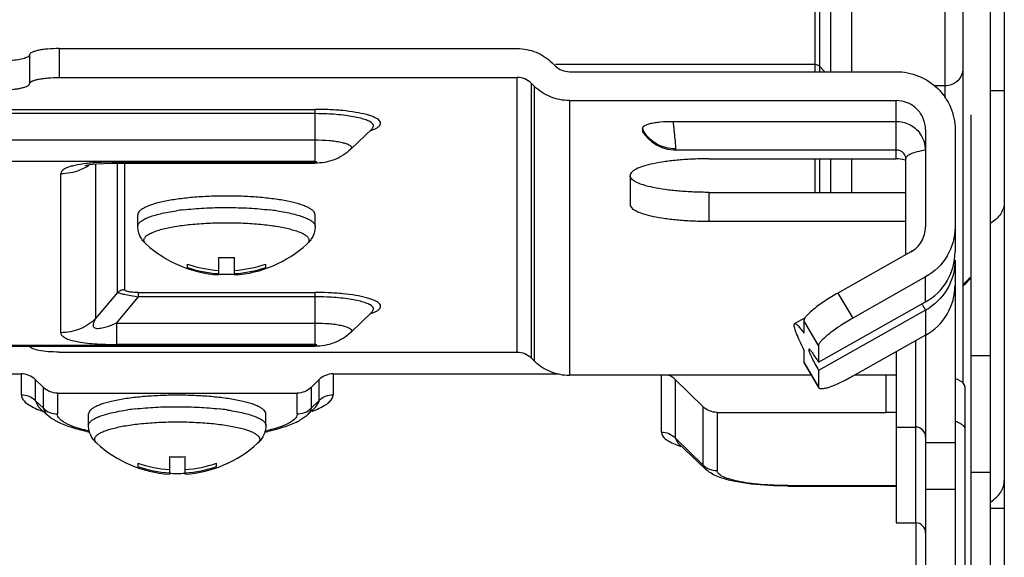
# Model space of a CAD drawing. Units: millimetres. Extents: x 2305 to 5924, y -1351 to 1143.
# Drawn here: x 4415 to 4465, y -497 to -470 of the extents above; entities that cross this region are included whole.
import ezdxf

# ---------------------------------------------------------------- set-up
doc = ezdxf.new("R2010")
doc.units = ezdxf.units.MM
doc.header["$LTSCALE"] = 46.255
doc.layers.get('0').update_dxf_attribs({"linetype": 'CONTINUOUS'})

msp = doc.modelspace()

# ---------------------------------------------------------------- linework, layer by layer
at = {"color": 7, "linetype": 'Continuous'}
for p, q in [((4455.203, -472.204), (4455.203, -432.031)), ((4455.415, -432.031), (4455.415, -472.204)), ((4455.988, -472.204), (4455.988, -432.031)), ((4457.049, -432.031), (4457.049, -472.204)), ((4461.803, -473.545), (4461.803, -432.031)), ((4462.703, -432.031), (4462.703, -488.041)), ((4464.103, -499.11), (4464.103, -436.631)), ((4464.803, -455.495), (4464.803, -503.042)), ((4415.303, -471.348), (4415.303, -472.814)), ((4416.803, -471.031), (4440.067, -471.031)), ((4416.803, -471.031), (4416.803, -472.497)), ((4441.835, -471.747), (4442.01, -471.917)), ((4455.203, -471.844), (4442.01, -471.844)), ((4455.695, -472.204), (4455.415, -471.93)), ((4416.803, -472.497), (4440.067, -472.497)), ((4440.067, -486.444), (4440.067, -472.497)), ((4442.717, -472.204), (4459.303, -472.204)), ((4440.775, -472.783), (4440.949, -472.954)), ((4440.775, -472.783), (4440.775, -486.731)), ((4440.949, -486.902), (4440.949, -472.954)), ((4461.803, -472.919), (4461.233, -472.919)), ((4464.803, -473.173), (4464.103, -473.173)), ((4442.717, -473.67), (4459.303, -473.67)), ((4442.717, -473.67), (4442.717, -487.617)), ((4459.303, -476.628), (4459.303, -473.67)), ((4412.303, -474.118), (4429.803, -474.118)), ((4429.803, -474.336), (4412.303, -474.336)), ((4429.803, -476.758), (4429.803, -474.118)), ((4463.103, -474.398), (4463.103, -499.11)), ((4432.707, -475.101), (4432.778, -474.965)), ((4447.973, -474.726), (4459.303, -474.726)), ((4431.613, -476.145), (4432.707, -475.101)), ((4446.437, -475.098), (4446.437, -475.2)), ((4460.803, -475.136), (4460.803, -480.089)), ((4462.303, -475.136), (4462.303, -481.357)), ((4412.303, -475.669), (4429.803, -475.669)), ((4431.657, -476.061), (4431.613, -476.145)), ((4448.111, -476.127), (4448.103, -476.183)), ((4459.303, -476.183), (4448.103, -476.183)), ((4429.803, -476.758), (4412.228, -476.758)), ((4418.657, -476.891), (4418.657, -484.743)), ((4419.489, -476.853), (4419.717, -476.851)), ((4419.717, -476.795), (4429.803, -476.795)), ((4419.717, -476.795), (4419.717, -476.851)), ((4419.717, -476.851), (4429.803, -476.851)), ((4419.778, -483.41), (4419.778, -476.851)), ((4420.131, -476.851), (4420.131, -483.267)), ((4429.803, -476.851), (4429.803, -476.795)), ((4449.803, -476.628), (4459.303, -476.628)), ((4455.203, -478.332), (4455.203, -476.628)), ((4455.415, -476.628), (4455.415, -478.332)), ((4455.988, -478.332), (4455.988, -476.628)), ((4457.049, -476.628), (4457.049, -478.332)), ((4459.803, -481.5), (4459.803, -476.615)), ((4416.889, -485.459), (4416.889, -477.392)), ((4445.803, -477.474), (4445.803, -478.953)), ((4449.803, -478.332), (4459.803, -478.332)), ((4449.803, -478.332), (4449.803, -479.798)), ((4420.803, -480.052), (4420.803, -479.471)), ((4425.303, -479.102), (4425.343, -479.102)), ((4429.803, -480.052), (4429.803, -479.471)), ((4425.303, -479.873), (4425.34, -479.873)), ((4449.803, -479.798), (4459.803, -479.798)), ((4460.053, -481.359), (4456.357, -483.445)), ((4423.303, -481.973), (4423.303, -482.142)), ((4424.903, -481.635), (4424.903, -482.527)), ((4425.703, -482.527), (4425.703, -481.635)), ((4427.303, -482.142), (4427.303, -481.973)), ((4462.303, -481.78), (4462.303, -500.435)), ((4460.803, -482.629), (4457.107, -484.715)), ((4460.803, -483.897), (4460.803, -482.629)), ((4419.778, -483.41), (4418.657, -484.743)), ((4420.838, -483.634), (4420.839, -483.416)), ((4420.839, -483.416), (4429.803, -483.416)), ((4429.803, -486.057), (4429.803, -483.416)), ((4456.357, -483.445), (4457.107, -484.715)), ((4419.717, -484.967), (4420.838, -483.634)), ((4429.803, -483.634), (4420.838, -483.634)), ((4455.375, -486.96), (4460.803, -483.897)), ((4431.613, -485.444), (4432.707, -484.399)), ((4432.707, -484.399), (4432.778, -484.263)), ((4460.803, -484.319), (4455.375, -487.383)), ((4460.803, -484.319), (4460.803, -500.435)), ((4419.717, -484.967), (4429.803, -484.967)), ((4419.717, -484.967), (4419.717, -486.057)), ((4454.125, -485.055), (4454.146, -484.994)), ((4454.146, -484.994), (4454.703, -484.68)), ((4455.375, -486.115), (4454.625, -484.845)), ((4454.625, -484.845), (4454.625, -485.479)), ((4431.657, -485.359), (4431.613, -485.444)), ((4460.803, -485.587), (4457.107, -487.673)), ((4460.303, -495.114), (4460.303, -485.87)), ((4359.303, -486.093), (4429.803, -486.093)), ((4359.303, -486.149), (4429.803, -486.149)), ((4416.803, -486.444), (4440.067, -486.444)), ((4429.803, -486.057), (4419.717, -486.057)), ((4429.803, -486.149), (4429.803, -486.093)), ((4454.625, -486.324), (4454.625, -486.958)), ((4454.883, -486.301), (4454.875, -486.325)), ((4455.375, -486.115), (4455.375, -486.96)), ((4459.303, -486.434), (4459.303, -495.114)), ((4440.949, -486.902), (4440.775, -486.731)), ((4454.625, -486.958), (4455.375, -488.228)), ((4454.625, -486.958), (4454.635, -486.998)), ((4454.635, -486.998), (4455.365, -488.234)), ((4463.103, -486.625), (4464.103, -486.625)), ((4455.375, -487.383), (4455.375, -488.228)), ((4412.303, -487.551), (4414.889, -487.551)), ((4414.889, -488.608), (4414.889, -487.551)), ((4416.01, -488.242), (4415.596, -487.838)), ((4415.596, -487.838), (4415.596, -488.894)), ((4430.01, -487.838), (4429.596, -488.242)), ((4430.01, -488.894), (4430.01, -487.838)), ((4430.717, -487.551), (4442.204, -487.551)), ((4430.717, -487.551), (4430.717, -488.608)), ((4455.001, -487.617), (4442.717, -487.617)), ((4447.389, -490.51), (4447.389, -487.617)), ((4449.51, -489.22), (4448.096, -487.838)), ((4448.096, -487.838), (4448.096, -490.796)), ((4459.303, -487.617), (4457.206, -487.617)), ((4458.803, -489.506), (4458.803, -487.617)), ((4416.01, -489.299), (4416.01, -488.242)), ((4429.596, -488.242), (4429.596, -489.299)), ((4455.385, -488.268), (4455.375, -488.228)), ((4462.803, -488.201), (4462.803, -514.02)), ((4415.596, -488.894), (4416.01, -489.299)), ((4415.596, -488.894), (4415.766, -489.223)), ((4416.717, -488.529), (4428.889, -488.529)), ((4416.717, -488.529), (4416.717, -489.585)), ((4428.889, -489.585), (4428.889, -488.529)), ((4429.596, -489.299), (4430.01, -488.894)), ((4429.84, -489.223), (4429.994, -488.994)), ((4416.171, -489.609), (4415.766, -489.223)), ((4416.171, -489.609), (4416.01, -489.299)), ((4422.803, -489.216), (4422.843, -489.216)), ((4429.435, -489.609), (4429.84, -489.223)), ((4429.581, -489.394), (4429.435, -489.609)), ((4449.51, -492.178), (4449.51, -489.22)), ((4418.303, -490.167), (4418.303, -489.585)), ((4422.803, -489.988), (4422.84, -489.988)), ((4427.303, -490.167), (4427.303, -489.585)), ((4450.217, -489.506), (4458.803, -489.506)), ((4450.217, -489.506), (4450.217, -492.465)), ((4459.303, -490.253), (4460.303, -490.253)), ((4448.096, -490.796), (4449.51, -492.178)), ((4448.096, -490.796), (4448.231, -491.057)), ((4449.612, -492.374), (4448.231, -491.057)), ((4460.803, -491.039), (4462.303, -491.039)), ((4422.403, -491.749), (4422.403, -492.641)), ((4423.203, -492.641), (4423.203, -491.749)), ((4420.803, -492.088), (4420.803, -492.257)), ((4424.803, -492.257), (4424.803, -492.088)), ((4449.612, -492.374), (4449.51, -492.178)), ((4464.103, -492.555), (4463.103, -492.555)), ((4453.803, -493.222), (4459.303, -493.222)), ((4453.803, -493.222), (4453.803, -493.245)), ((4453.803, -493.245), (4459.303, -493.245)), ((4462.303, -493.416), (4460.803, -493.416)), ((4464.803, -494.386), (4464.103, -494.386)), ((4459.303, -495.114), (4460.303, -495.114)), ((4460.328, -508.596), (4460.328, -495.119))]:
    msp.add_line(p, q, dxfattribs=at)
for points in [[(4446.465, -475.294), (4446.555, -475.411), (4446.712, -475.589), (4446.907, -475.764), (4447.139, -475.923), (4447.405, -476.051), (4447.699, -476.14), (4448.014, -476.181), (4448.104, -476.183)], [(4418.112, -476.969), (4418.108, -476.97), (4418.176, -476.955), (4418.367, -476.923), (4418.669, -476.89), (4419.053, -476.865), (4419.489, -476.853)]]:
    msp.add_lwpolyline(points, dxfattribs=at)
for centre, radius, start, end in [((4429.807, -489.521), 15.403, 87.547, 90.0155), ((4429.807, -488.103), 13.767, 87.547, 90.0155), ((4431.854, -472.905), 2.416, 288.7223, 291.0849), ((4459.359, -476.194), 1.444, 0.0597, 36.7167), ((4416.88, -474.84), 2.556, 300.3131, 304.524), ((4419.271, -486.342), 9.534, 94.6673, 96.6128), ((4459.302, -478.17), 1.542, 72.3933, 89.9471), ((4416.883, -474.846), 2.549, 299.5736, 300.3126), ((4424.653, -492.367), 13.235, 96.739, 98.1855), ((4425.915, -492.653), 13.523, 81.7107, 83.2624), ((4425.303, -476.477), 6.062, 227.6634, 266.2169), ((4425.303, -476.477), 6.063, 273.7831, 312.3361), ((4460.629, -482.663), 1.444, 111.5332, 112.8961), ((4425.301, -476.134), 6.171, 251.1089, 266.3015), ((4425.303, -475.792), 5.856, 266.0831, 269.9995), ((4425.303, -475.792), 5.856, 270.0005, 273.9169), ((4425.305, -476.134), 6.171, 273.6984, 288.8911), ((4425.301, -476.303), 6.171, 251.1089, 266.3016), ((4425.303, -476.637), 5.856, 266.0831, 269.9995), ((4425.303, -476.637), 5.856, 270.0005, 273.9169), ((4425.305, -476.303), 6.171, 273.6984, 288.8911), ((4460.849, -480.686), 2.969, 309.2422, 314.2559), ((4460.803, -480.761), 3, 309.9328, 320.2127), ((4460.861, -480.699), 2.951, 314.2654, 318.4437), ((4429.807, -498.82), 15.404, 87.547, 90.0154), ((4429.807, -497.401), 13.767, 87.547, 90.0155), ((4468.598, -479.704), 9.059, 208.2949, 208.6537), ((4431.854, -482.203), 2.416, 288.7223, 291.0849), ((4468.853, -479.565), 9.349, 208.6478, 210.5646), ((4459.327, -481.705), 3.003, 299.4412, 304.29), ((4417.32, -485.578), 4.101, 246.3436, 246.9577), ((4422.05, -501.749), 12.495, 98.041, 98.1694), ((4422.191, -502.765), 13.522, 96.4787, 98.0301), ((4423.369, -503.13), 13.889, 81.9828, 83.503), ((4423.571, -501.643), 12.388, 81.6772, 81.9515), ((4428.274, -485.55), 4.131, 293.0207, 293.5184), ((4427.474, -487.234), 3.094, 296.7777, 300.3348), ((4458.803, -508.278), 18.772, 88.4612, 90.0007), ((4420.723, -479.018), 11.733, 257.6108, 258.2759), ((4420.42, -481.329), 9.364, 256.5666, 257.089), ((4424.883, -479.018), 11.732, 281.7216, 282.3888), ((4425.211, -481.438), 9.253, 282.9135, 283.675), ((4460.303, -490.753), 0.5, 0, 90), ((4422.803, -486.592), 6.062, 227.6634, 266.2169), ((4422.803, -486.592), 6.063, 273.7831, 312.3361), ((4422.803, -485.907), 5.856, 266.0831, 269.9995), ((4422.803, -485.907), 5.856, 270.0005, 273.9169), ((4422.801, -486.249), 6.171, 251.1089, 266.3015), ((4422.801, -486.418), 6.171, 251.1089, 266.3016), ((4422.805, -486.249), 6.171, 273.6984, 288.8911), ((4422.805, -486.418), 6.171, 273.6984, 288.8911), ((4422.803, -486.752), 5.856, 266.0831, 269.9995), ((4422.803, -486.752), 5.856, 270.0005, 273.9169), ((4460.303, -495.614), 0.5, 0, 90)]:
    msp.add_arc(centre, radius, start, end, dxfattribs=at)
for points, knots in [([(4415.303, -471.348), (4415.303, -471.386), (4415.241, -471.445), (4415.146, -471.491), (4414.977, -471.551), (4414.705, -471.606), (4414.175, -471.667), (4413.605, -471.673), (4413.054, -471.628), (4412.799, -471.586), (4412.685, -471.559)], [0, 0, 0, 0, 0.042901, 0.077791, 0.122554, 0.239511, 0.385598, 0.714635, 0.869497, 1, 1, 1, 1]), ([(4416.803, -471.031), (4416.611, -471.031), (4416.333, -471.042), (4415.979, -471.08), (4415.754, -471.119), (4415.569, -471.164), (4415.429, -471.217), (4415.336, -471.271), (4415.303, -471.325), (4415.303, -471.348)], [0, 0, 0, 0, 0.363648, 0.528777, 0.674731, 0.796662, 0.890986, 0.95684, 1, 1, 1, 1]), ([(4440.067, -471.031), (4440.392, -471.031), (4441.046, -471.156), (4441.604, -471.521), (4441.835, -471.747)], [0, 0, 0, 0, 0.501522, 1, 1, 1, 1]), ([(4442.01, -471.917), (4442.102, -472.008), (4442.326, -472.154), (4442.587, -472.204), (4442.717, -472.204)], [0, 0, 0, 0, 0.498478, 1, 1, 1, 1]), ([(4415.303, -472.814), (4415.303, -472.791), (4415.336, -472.737), (4415.429, -472.683), (4415.569, -472.63), (4415.754, -472.585), (4415.979, -472.547), (4416.333, -472.508), (4416.611, -472.497), (4416.803, -472.497)], [0, 0, 0, 0, 0.04316, 0.109014, 0.203338, 0.325269, 0.471223, 0.636352, 1, 1, 1, 1]), ([(4440.775, -472.783), (4440.682, -472.693), (4440.459, -472.547), (4440.197, -472.497), (4440.067, -472.497)], [0, 0, 0, 0, 0.498478, 1, 1, 1, 1]), ([(4459.303, -472.204), (4459.693, -472.204), (4460.478, -472.355), (4461.475, -473.005), (4462.146, -473.98), (4462.303, -474.754), (4462.303, -475.136)], [0, 0, 0, 0, 0.252653, 0.50373, 0.752623, 1, 1, 1, 1]), ([(4462.703, -472.039), (4462.703, -472.265), (4462.506, -472.736), (4462.032, -472.919), (4461.803, -472.919)], [0, 0, 0, 0, 0.495961, 1, 1, 1, 1]), ([(4412.378, -472.913), (4412.41, -472.934), (4412.492, -472.971), (4412.706, -473.037), (4413.052, -473.095), (4413.524, -473.132), (4414.031, -473.133), (4414.445, -473.105), (4414.747, -473.062), (4414.933, -473.025), (4415.089, -472.98), (4415.214, -472.929), (4415.303, -472.862), (4415.303, -472.814)], [0, 0, 0, 0, 0.038387, 0.08877, 0.221303, 0.383937, 0.557845, 0.722552, 0.795368, 0.858991, 0.911759, 0.952632, 1, 1, 1, 1]), ([(4442.717, -473.67), (4442.392, -473.67), (4441.738, -473.544), (4441.18, -473.18), (4440.949, -472.954)], [0, 0, 0, 0, 0.501522, 1, 1, 1, 1]), ([(4460.803, -475.136), (4460.803, -474.945), (4460.724, -474.558), (4460.389, -474.071), (4459.891, -473.746), (4459.498, -473.67), (4459.303, -473.67)], [0, 0, 0, 0, 0.247393, 0.496271, 0.747331, 1, 1, 1, 1]), ([(4432.778, -474.965), (4432.778, -474.874), (4432.613, -474.744), (4432.377, -474.645), (4432.087, -474.557), (4431.736, -474.483), (4431.166, -474.397), (4430.712, -474.362), (4430.396, -474.349)], [0, 0, 0, 0, 0.107721, 0.199625, 0.318271, 0.461453, 0.625788, 1, 1, 1, 1]), ([(4432.723, -475.159), (4432.78, -475.137), (4432.882, -475.093), (4433.03, -475.005), (4433.142, -474.887), (4433.125, -474.754), (4433.061, -474.67), (4432.957, -474.592), (4432.812, -474.517), (4432.627, -474.446), (4432.31, -474.352), (4431.832, -474.256), (4431.181, -474.174), (4430.713, -474.143), (4430.466, -474.132)], [0, 0, 0, 0, 0.053605, 0.096758, 0.155422, 0.179784, 0.20874, 0.246278, 0.294006, 0.352248, 0.420797, 0.585988, 0.782366, 1, 1, 1, 1]), ([(4446.437, -475.098), (4446.437, -475.075), (4446.445, -475.019), (4446.519, -474.946), (4446.645, -474.886), (4446.788, -474.843), (4446.929, -474.812), (4447.103, -474.781), (4447.451, -474.739), (4447.759, -474.726), (4447.973, -474.726)], [0, 0, 0, 0, 0.042649, 0.097194, 0.179566, 0.295268, 0.365137, 0.442146, 0.613989, 1, 1, 1, 1]), ([(4447.973, -474.726), (4448.012, -475.027), (4448.056, -475.432), (4448.1, -475.899), (4448.111, -476.064), (4448.111, -476.127)], [0, 0, 0, 0, 0.646875, 0.866749, 1, 1, 1, 1]), ([(4459.303, -474.726), (4459.536, -474.726), (4460.007, -474.835), (4460.379, -475.145), (4460.517, -475.331)], [0, 0, 0, 0, 0.502121, 1, 1, 1, 1]), ([(4446.437, -475.098), (4446.445, -475.118), (4446.456, -475.151), (4446.466, -475.185), (4446.466, -475.198)], [0, 0, 0, 0, 0.620183, 1, 1, 1, 1]), ([(4446.465, -475.294), (4446.459, -475.286), (4446.442, -475.258), (4446.437, -475.224), (4446.437, -475.2)], [0, 0, 0, 0, 0.275063, 1, 1, 1, 1]), ([(4446.466, -475.198), (4446.466, -475.202), (4446.465, -475.212), (4446.456, -475.212), (4446.453, -475.21)], [0, 0, 0, 0, 0.559486, 1, 1, 1, 1]), ([(4448.111, -476.126), (4447.779, -476.126), (4447.116, -475.954), (4446.628, -475.473), (4446.466, -475.198)], [0, 0, 0, 0, 0.509815, 1, 1, 1, 1]), ([(4429.803, -475.669), (4430.04, -475.669), (4430.384, -475.682), (4430.821, -475.73), (4431.099, -475.777), (4431.328, -475.833), (4431.5, -475.899), (4431.616, -475.965), (4431.657, -476.033), (4431.657, -476.061)], [0, 0, 0, 0, 0.363616, 0.5287, 0.674652, 0.796597, 0.890953, 0.956829, 1, 1, 1, 1]), ([(4431.613, -476.145), (4431.374, -476.373), (4430.8, -476.737), (4430.133, -476.851), (4429.803, -476.851)], [0, 0, 0, 0, 0.500117, 1, 1, 1, 1]), ([(4459.803, -476.615), (4459.803, -476.521), (4459.702, -476.28), (4459.447, -476.183), (4459.303, -476.183)], [0, 0, 0, 0, 0.395397, 1, 1, 1, 1]), ([(4460.803, -476.193), (4460.662, -476.215), (4460.413, -476.263), (4460.128, -476.347), (4459.958, -476.429), (4459.858, -476.495), (4459.803, -476.569), (4459.803, -476.615)], [0, 0, 0, 0, 0.379224, 0.674267, 0.787176, 0.877132, 1, 1, 1, 1]), ([(4418.173, -476.871), (4417.98, -476.894), (4417.711, -476.933), (4417.379, -477.02), (4417.122, -477.108), (4416.889, -477.251), (4416.889, -477.392)], [0, 0, 0, 0, 0.405993, 0.570514, 0.706026, 1, 1, 1, 1]), ([(4419.717, -476.795), (4419.613, -476.795), (4419.206, -476.798), (4418.798, -476.814), (4418.496, -476.839)], [0, 0, 0, 0, 0.254694, 1, 1, 1, 1]), ([(4429.803, -476.758), (4429.823, -476.758), (4429.846, -476.756), (4429.902, -476.776), (4429.846, -476.797), (4429.823, -476.795), (4429.803, -476.795)], [0, 0, 0, 0, 0.34207, 0.499935, 0.657827, 1, 1, 1, 1]), ([(4449.803, -476.628), (4449.543, -476.628), (4449.032, -476.639), (4448.29, -476.685), (4447.607, -476.761), (4447.006, -476.862), (4446.512, -476.985), (4446.177, -477.107), (4445.981, -477.22), (4445.862, -477.315), (4445.803, -477.413), (4445.803, -477.474)], [0, 0, 0, 0, 0.185163, 0.363578, 0.528669, 0.674622, 0.796486, 0.890787, 0.927223, 0.956837, 1, 1, 1, 1]), ([(4418.141, -477.063), (4418.046, -477.117), (4417.655, -477.307), (4417.214, -477.392), (4416.889, -477.392)], [0, 0, 0, 0, 0.252367, 1, 1, 1, 1]), ([(4449.803, -478.332), (4449.543, -478.332), (4449.032, -478.322), (4448.29, -478.275), (4447.607, -478.2), (4447.006, -478.099), (4446.512, -477.976), (4446.177, -477.853), (4445.981, -477.74), (4445.862, -477.646), (4445.803, -477.548), (4445.803, -477.487)], [0, 0, 0, 0, 0.185163, 0.363578, 0.528669, 0.674622, 0.796486, 0.890787, 0.927223, 0.956837, 1, 1, 1, 1]), ([(4425.303, -478.52), (4425.01, -478.52), (4424.436, -478.531), (4423.601, -478.584), (4422.832, -478.669), (4422.247, -478.767), (4421.834, -478.863), (4421.571, -478.937), (4421.344, -479.016), (4421.154, -479.099), (4421.003, -479.185), (4420.892, -479.275), (4420.821, -479.369), (4420.803, -479.439), (4420.803, -479.471)], [0, 0, 0, 0, 0.185014, 0.363232, 0.528191, 0.674009, 0.73817, 0.795801, 0.846521, 0.890093, 0.926496, 0.956075, 0.979838, 1, 1, 1, 1]), ([(4429.803, -479.471), (4429.803, -479.439), (4429.785, -479.369), (4429.714, -479.275), (4429.603, -479.185), (4429.452, -479.099), (4429.262, -479.016), (4429.035, -478.937), (4428.772, -478.863), (4428.359, -478.767), (4427.774, -478.669), (4427.005, -478.584), (4426.17, -478.531), (4425.596, -478.52), (4425.303, -478.52)], [0, 0, 0, 0, 0.020162, 0.043925, 0.073504, 0.109907, 0.153479, 0.204199, 0.26183, 0.32599, 0.471807, 0.636767, 0.814986, 1, 1, 1, 1]), ([(4445.803, -478.953), (4445.803, -479.014), (4445.862, -479.112), (4445.981, -479.206), (4446.177, -479.32), (4446.512, -479.442), (4447.006, -479.565), (4447.607, -479.666), (4448.29, -479.741), (4449.032, -479.788), (4449.543, -479.798), (4449.803, -479.798)], [0, 0, 0, 0, 0.043163, 0.072777, 0.109213, 0.203514, 0.325378, 0.471331, 0.636422, 0.814837, 1, 1, 1, 1]), ([(4464.803, -478.829), (4464.803, -478.931), (4464.77, -479.139), (4464.577, -479.541), (4464.311, -479.777), (4464.112, -479.899)], [0, 0, 0, 0, 0.229936, 0.469824, 1, 1, 1, 1]), ([(4420.803, -480.052), (4420.803, -480.033), (4420.809, -479.992), (4420.835, -479.934), (4420.878, -479.876), (4420.963, -479.795), (4421.112, -479.7), (4421.339, -479.597), (4421.624, -479.501), (4421.962, -479.412), (4422.349, -479.332), (4422.624, -479.287), (4422.769, -479.267)], [0, 0, 0, 0, 0.026462, 0.054897, 0.086887, 0.123515, 0.212973, 0.325879, 0.462375, 0.621455, 0.801404, 1, 1, 1, 1]), ([(4423.1, -479.223), (4423.454, -479.181), (4424.187, -479.121), (4424.923, -479.102), (4425.303, -479.102)], [0, 0, 0, 0, 0.483993, 1, 1, 1, 1]), ([(4425.343, -479.102), (4425.715, -479.102), (4426.436, -479.122), (4427.155, -479.182), (4427.501, -479.223)], [0, 0, 0, 0, 0.515938, 1, 1, 1, 1]), ([(4427.864, -479.271), (4428.007, -479.291), (4428.278, -479.336), (4428.66, -479.416), (4428.994, -479.505), (4429.275, -479.601), (4429.499, -479.703), (4429.646, -479.797), (4429.729, -479.877), (4429.771, -479.935), (4429.797, -479.993), (4429.803, -480.033), (4429.803, -480.052)], [0, 0, 0, 0, 0.198593, 0.37846, 0.537422, 0.673806, 0.786645, 0.876116, 0.912794, 0.944865, 0.973409, 1, 1, 1, 1]), ([(4421.22, -480.959), (4421.203, -480.944), (4421.174, -480.913), (4421.139, -480.863), (4421.117, -480.813), (4421.109, -480.761), (4421.116, -480.71), (4421.136, -480.659), (4421.169, -480.61), (4421.235, -480.54), (4421.353, -480.457), (4421.534, -480.367), (4421.762, -480.282), (4422.033, -480.202), (4422.346, -480.128), (4422.695, -480.063), (4423.078, -480.006), (4423.638, -479.941), (4424.383, -479.887), (4424.991, -479.873), (4425.303, -479.873)], [0, 0, 0, 0, 0.014514, 0.027337, 0.038868, 0.049672, 0.060436, 0.071858, 0.084518, 0.098833, 0.133376, 0.176653, 0.228875, 0.289813, 0.358964, 0.435635, 0.51899, 0.608082, 0.799216, 1, 1, 1, 1]), ([(4425.34, -479.873), (4425.65, -479.874), (4426.254, -479.889), (4426.994, -479.943), (4427.55, -480.009), (4427.929, -480.066), (4428.275, -480.132), (4428.584, -480.205), (4428.853, -480.284), (4429.078, -480.37), (4429.257, -480.459), (4429.373, -480.542), (4429.438, -480.611), (4429.471, -480.661), (4429.491, -480.711), (4429.497, -480.762), (4429.489, -480.814), (4429.467, -480.864), (4429.432, -480.913), (4429.403, -480.944), (4429.386, -480.959)], [0, 0, 0, 0, 0.201218, 0.392481, 0.481548, 0.564836, 0.641409, 0.71044, 0.77125, 0.823348, 0.866514, 0.900976, 0.915268, 0.927919, 0.939349, 0.950139, 0.960983, 0.972562, 0.985436, 1, 1, 1, 1]), ([(4421.22, -480.959), (4421.162, -480.906), (4421.05, -480.786), (4420.915, -480.572), (4420.824, -480.323), (4420.803, -480.143), (4420.803, -480.052)], [0, 0, 0, 0, 0.230362, 0.476546, 0.73524, 1, 1, 1, 1]), ([(4429.803, -480.052), (4429.803, -480.143), (4429.782, -480.323), (4429.691, -480.572), (4429.556, -480.786), (4429.444, -480.906), (4429.386, -480.959)], [0, 0, 0, 0, 0.264754, 0.523453, 0.769635, 1, 1, 1, 1]), ([(4460.053, -481.359), (4460.276, -481.233), (4460.662, -480.861), (4460.803, -480.343), (4460.803, -480.089)], [0, 0, 0, 0, 0.502497, 1, 1, 1, 1]), ([(4462.303, -480.089), (4462.303, -480.596), (4462.021, -481.633), (4461.249, -482.377), (4460.803, -482.629)], [0, 0, 0, 0, 0.497503, 1, 1, 1, 1]), ([(4460.803, -483.897), (4461.249, -483.645), (4462.021, -482.901), (4462.303, -481.864), (4462.303, -481.357)], [0, 0, 0, 0, 0.502497, 1, 1, 1, 1]), ([(4462.303, -481.78), (4462.303, -482.246), (4462.066, -483.197), (4461.407, -483.92), (4461.019, -484.185)], [0, 0, 0, 0, 0.497762, 1, 1, 1, 1]), ([(4419.778, -483.41), (4419.824, -483.365), (4419.936, -483.292), (4420.066, -483.267), (4420.131, -483.267)], [0, 0, 0, 0, 0.498465, 1, 1, 1, 1]), ([(4419.778, -483.41), (4419.79, -483.418), (4419.826, -483.434), (4419.938, -483.471), (4420.15, -483.517), (4420.467, -483.577), (4420.708, -483.615), (4420.838, -483.634)], [0, 0, 0, 0, 0.040538, 0.107716, 0.326136, 0.63787, 1, 1, 1, 1]), ([(4420.839, -483.416), (4420.742, -483.416), (4420.569, -483.411), (4420.368, -483.39), (4420.244, -483.357), (4420.176, -483.331), (4420.131, -483.293), (4420.131, -483.267)], [0, 0, 0, 0, 0.3864, 0.695368, 0.809734, 0.896405, 1, 1, 1, 1]), ([(4432.723, -484.457), (4432.78, -484.435), (4432.882, -484.391), (4433.03, -484.303), (4433.142, -484.186), (4433.125, -484.052), (4433.061, -483.968), (4432.957, -483.89), (4432.812, -483.816), (4432.627, -483.745), (4432.31, -483.651), (4431.832, -483.555), (4431.181, -483.473), (4430.713, -483.441), (4430.466, -483.431)], [0, 0, 0, 0, 0.053605, 0.096758, 0.155422, 0.179784, 0.20874, 0.246278, 0.294006, 0.352248, 0.420797, 0.585988, 0.782366, 1, 1, 1, 1]), ([(4456.357, -483.445), (4456.131, -483.572), (4455.712, -483.829), (4455.235, -484.169), (4454.928, -484.43), (4454.767, -484.591), (4454.664, -484.722), (4454.625, -484.81), (4454.625, -484.845)], [0, 0, 0, 0, 0.344172, 0.651737, 0.777605, 0.878848, 0.95283, 1, 1, 1, 1]), ([(4460.803, -485.587), (4461.249, -485.336), (4462.021, -484.592), (4462.303, -483.555), (4462.303, -483.048)], [0, 0, 0, 0, 0.502497, 1, 1, 1, 1]), ([(4432.778, -484.263), (4432.778, -484.172), (4432.613, -484.043), (4432.377, -483.943), (4432.087, -483.855), (4431.736, -483.781), (4431.166, -483.695), (4430.712, -483.66), (4430.396, -483.647)], [0, 0, 0, 0, 0.107721, 0.199625, 0.318271, 0.461453, 0.625788, 1, 1, 1, 1]), ([(4418.657, -484.743), (4418.426, -484.969), (4417.868, -485.333), (4417.214, -485.459), (4416.889, -485.459)], [0, 0, 0, 0, 0.498481, 1, 1, 1, 1]), ([(4418.656, -484.743), (4418.627, -484.789), (4418.576, -484.878), (4418.523, -485.012), (4418.522, -485.135), (4418.587, -485.209), (4418.676, -485.239), (4418.789, -485.244), (4418.965, -485.224), (4419.192, -485.166), (4419.458, -485.074), (4419.631, -485.004), (4419.717, -484.967)], [0, 0, 0, 0, 0.096318, 0.182776, 0.257905, 0.29804, 0.350502, 0.419296, 0.498631, 0.666533, 0.834615, 1, 1, 1, 1]), ([(4429.803, -484.967), (4430.04, -484.967), (4430.384, -484.981), (4430.821, -485.029), (4431.099, -485.076), (4431.328, -485.132), (4431.5, -485.197), (4431.616, -485.264), (4431.657, -485.331), (4431.657, -485.359)], [0, 0, 0, 0, 0.363616, 0.5287, 0.674652, 0.796597, 0.890953, 0.956829, 1, 1, 1, 1]), ([(4454.146, -484.994), (4454.165, -484.983), (4454.239, -485.019), (4454.33, -485.11), (4454.472, -485.272), (4454.569, -485.403), (4454.625, -485.479)], [0, 0, 0, 0, 0.093424, 0.288547, 0.59332, 1, 1, 1, 1]), ([(4455.375, -486.115), (4455.375, -486.079), (4455.414, -485.992), (4455.517, -485.861), (4455.678, -485.7), (4455.985, -485.439), (4456.462, -485.098), (4456.881, -484.842), (4457.107, -484.715)], [0, 0, 0, 0, 0.04717, 0.121152, 0.222395, 0.348263, 0.655828, 1, 1, 1, 1]), ([(4416.889, -485.459), (4416.889, -485.501), (4416.928, -485.601), (4417.082, -485.717), (4417.327, -485.821), (4417.842, -485.95), (4418.653, -486.037), (4419.346, -486.057), (4419.717, -486.057)], [0, 0, 0, 0, 0.041899, 0.100444, 0.187437, 0.307494, 0.628941, 1, 1, 1, 1]), ([(4431.613, -485.444), (4431.374, -485.671), (4430.8, -486.035), (4430.133, -486.149), (4429.803, -486.149)], [0, 0, 0, 0, 0.500117, 1, 1, 1, 1]), ([(4454.625, -486.324), (4454.553, -486.179), (4454.424, -485.912), (4454.266, -485.548), (4454.167, -485.273), (4454.125, -485.116), (4454.125, -485.055)], [0, 0, 0, 0, 0.355484, 0.649695, 0.867698, 1, 1, 1, 1]), ([(4416.803, -486.444), (4416.62, -486.444), (4416.276, -486.432), (4415.823, -486.375), (4415.517, -486.301), (4415.36, -486.221), (4415.314, -486.173), (4415.307, -486.149)], [0, 0, 0, 0, 0.353205, 0.659579, 0.880603, 0.952261, 1, 1, 1, 1]), ([(4429.803, -486.057), (4429.823, -486.057), (4429.846, -486.054), (4429.902, -486.075), (4429.846, -486.095), (4429.823, -486.093), (4429.803, -486.093)], [0, 0, 0, 0, 0.3421, 0.500049, 0.657857, 1, 1, 1, 1]), ([(4440.067, -486.444), (4440.197, -486.444), (4440.459, -486.495), (4440.682, -486.64), (4440.775, -486.731)], [0, 0, 0, 0, 0.501522, 1, 1, 1, 1]), ([(4454.875, -486.325), (4454.875, -486.344), (4454.886, -486.394), (4454.915, -486.48), (4454.962, -486.594), (4455.049, -486.786), (4455.186, -487.053), (4455.309, -487.271), (4455.375, -487.383)], [0, 0, 0, 0, 0.049629, 0.128262, 0.233597, 0.361956, 0.667716, 1, 1, 1, 1]), ([(4455.375, -486.96), (4455.32, -486.867), (4455.218, -486.701), (4455.089, -486.511), (4455.001, -486.396), (4454.95, -486.34), (4454.917, -486.308), (4454.89, -486.297), (4454.883, -486.301)], [0, 0, 0, 0, 0.388175, 0.704873, 0.824683, 0.914184, 0.971684, 1, 1, 1, 1]), ([(4440.949, -486.902), (4441.18, -487.127), (4441.738, -487.492), (4442.392, -487.617), (4442.717, -487.617)], [0, 0, 0, 0, 0.498478, 1, 1, 1, 1]), ([(4415.596, -487.838), (4415.504, -487.747), (4415.28, -487.601), (4415.019, -487.551), (4414.889, -487.551)], [0, 0, 0, 0, 0.498478, 1, 1, 1, 1]), ([(4430.717, -487.551), (4430.587, -487.551), (4430.326, -487.601), (4430.102, -487.747), (4430.01, -487.838)], [0, 0, 0, 0, 0.501522, 1, 1, 1, 1]), ([(4457.107, -487.673), (4456.904, -487.788), (4456.606, -487.944), (4456.216, -488.118), (4455.966, -488.215), (4455.753, -488.282), (4455.584, -488.315), (4455.462, -488.32), (4455.398, -488.289), (4455.385, -488.268)], [0, 0, 0, 0, 0.373394, 0.539486, 0.684783, 0.804955, 0.896995, 0.96015, 1, 1, 1, 1]), ([(4462.803, -488.201), (4462.803, -488.12), (4462.698, -487.991), (4462.514, -487.881), (4462.385, -487.824), (4462.313, -487.796)], [0, 0, 0, 0, 0.369073, 0.647635, 1, 1, 1, 1]), ([(4416.717, -488.529), (4416.587, -488.529), (4416.326, -488.478), (4416.102, -488.333), (4416.01, -488.242)], [0, 0, 0, 0, 0.501522, 1, 1, 1, 1]), ([(4429.596, -488.242), (4429.504, -488.333), (4429.28, -488.478), (4429.019, -488.529), (4428.889, -488.529)], [0, 0, 0, 0, 0.498478, 1, 1, 1, 1]), ([(4414.889, -488.608), (4415.019, -488.608), (4415.28, -488.658), (4415.504, -488.804), (4415.596, -488.894)], [0, 0, 0, 0, 0.501523, 1, 1, 1, 1]), ([(4414.889, -488.608), (4414.889, -488.673), (4414.932, -488.817), (4415.098, -489.004), (4415.352, -489.182), (4415.558, -489.283), (4415.674, -489.334)], [0, 0, 0, 0, 0.17328, 0.385717, 0.658603, 1, 1, 1, 1]), ([(4422.803, -488.634), (4422.51, -488.634), (4421.936, -488.646), (4421.101, -488.699), (4420.332, -488.783), (4419.747, -488.882), (4419.334, -488.977), (4419.071, -489.051), (4418.844, -489.13), (4418.654, -489.213), (4418.503, -489.3), (4418.392, -489.389), (4418.321, -489.483), (4418.303, -489.553), (4418.303, -489.585)], [0, 0, 0, 0, 0.185014, 0.363232, 0.528191, 0.674009, 0.73817, 0.795801, 0.846521, 0.890093, 0.926496, 0.956075, 0.979838, 1, 1, 1, 1]), ([(4427.303, -489.585), (4427.303, -489.553), (4427.285, -489.483), (4427.214, -489.389), (4427.103, -489.3), (4426.952, -489.213), (4426.762, -489.13), (4426.535, -489.051), (4426.272, -488.977), (4425.859, -488.882), (4425.274, -488.783), (4424.505, -488.699), (4423.67, -488.646), (4423.096, -488.634), (4422.803, -488.634)], [0, 0, 0, 0, 0.020162, 0.043925, 0.073504, 0.109907, 0.153479, 0.204199, 0.26183, 0.32599, 0.471807, 0.636767, 0.814986, 1, 1, 1, 1]), ([(4429.923, -489.338), (4430.041, -489.287), (4430.249, -489.185), (4430.506, -489.007), (4430.673, -488.818), (4430.717, -488.673), (4430.717, -488.608)], [0, 0, 0, 0, 0.341827, 0.61488, 0.827159, 1, 1, 1, 1]), ([(4430.01, -488.894), (4430.102, -488.804), (4430.326, -488.658), (4430.587, -488.608), (4430.717, -488.608)], [0, 0, 0, 0, 0.498477, 1, 1, 1, 1]), ([(4415.715, -489.352), (4415.734, -489.36), (4415.814, -489.393), (4415.895, -489.424), (4415.957, -489.447)], [0, 0, 0, 0, 0.240656, 1, 1, 1, 1]), ([(4416.01, -489.299), (4416.102, -489.389), (4416.326, -489.535), (4416.587, -489.585), (4416.717, -489.585)], [0, 0, 0, 0, 0.498477, 1, 1, 1, 1]), ([(4418.303, -490.167), (4418.303, -490.148), (4418.309, -490.107), (4418.336, -490.048), (4418.379, -489.99), (4418.463, -489.91), (4418.613, -489.814), (4418.841, -489.711), (4419.126, -489.615), (4419.466, -489.526), (4419.854, -489.446), (4420.129, -489.401), (4420.274, -489.38)], [0, 0, 0, 0, 0.026437, 0.05485, 0.086824, 0.123442, 0.212897, 0.325817, 0.462336, 0.621439, 0.801405, 1, 1, 1, 1]), ([(4420.665, -489.33), (4421.009, -489.291), (4421.721, -489.234), (4422.435, -489.216), (4422.803, -489.216)], [0, 0, 0, 0, 0.48503, 1, 1, 1, 1]), ([(4422.843, -489.216), (4423.203, -489.217), (4423.904, -489.236), (4424.603, -489.292), (4424.94, -489.33)], [0, 0, 0, 0, 0.514964, 1, 1, 1, 1]), ([(4425.364, -489.385), (4425.507, -489.406), (4425.778, -489.451), (4426.16, -489.53), (4426.494, -489.619), (4426.775, -489.715), (4426.999, -489.817), (4427.146, -489.912), (4427.229, -489.992), (4427.271, -490.049), (4427.297, -490.108), (4427.303, -490.148), (4427.303, -490.167)], [0, 0, 0, 0, 0.198593, 0.37846, 0.537422, 0.673806, 0.786645, 0.876116, 0.912794, 0.944865, 0.973409, 1, 1, 1, 1]), ([(4428.889, -489.585), (4429.019, -489.585), (4429.28, -489.535), (4429.504, -489.389), (4429.596, -489.299)], [0, 0, 0, 0, 0.501523, 1, 1, 1, 1]), ([(4429.648, -489.447), (4429.669, -489.44), (4429.75, -489.409), (4429.831, -489.377), (4429.89, -489.352)], [0, 0, 0, 0, 0.259283, 1, 1, 1, 1]), ([(4450.217, -489.506), (4450.087, -489.506), (4449.826, -489.456), (4449.602, -489.31), (4449.51, -489.22)], [0, 0, 0, 0, 0.501522, 1, 1, 1, 1]), ([(4418.245, -490.437), (4418.025, -490.385), (4417.638, -490.277), (4417.201, -490.101), (4416.947, -489.941), (4416.79, -489.806), (4416.717, -489.669), (4416.717, -489.585)], [0, 0, 0, 0, 0.371147, 0.658388, 0.770174, 0.862031, 1, 1, 1, 1]), ([(4418.206, -490.477), (4417.936, -490.418), (4417.436, -490.29), (4416.952, -490.105), (4416.738, -489.997)], [0, 0, 0, 0, 0.535739, 1, 1, 1, 1]), ([(4418.72, -491.073), (4418.703, -491.058), (4418.674, -491.028), (4418.639, -490.978), (4418.617, -490.927), (4418.609, -490.876), (4418.616, -490.825), (4418.636, -490.774), (4418.669, -490.724), (4418.735, -490.655), (4418.853, -490.572), (4419.034, -490.482), (4419.262, -490.396), (4419.533, -490.316), (4419.846, -490.243), (4420.195, -490.177), (4420.578, -490.12), (4421.138, -490.055), (4421.883, -490.002), (4422.491, -489.988), (4422.803, -489.988)], [0, 0, 0, 0, 0.014514, 0.027337, 0.038868, 0.049672, 0.060436, 0.071858, 0.084518, 0.098833, 0.133376, 0.176653, 0.228875, 0.289813, 0.358964, 0.435635, 0.51899, 0.608082, 0.799216, 1, 1, 1, 1]), ([(4422.84, -489.988), (4423.15, -489.988), (4423.754, -490.003), (4424.494, -490.058), (4425.05, -490.123), (4425.429, -490.181), (4425.775, -490.246), (4426.084, -490.319), (4426.353, -490.399), (4426.578, -490.484), (4426.757, -490.574), (4426.873, -490.657), (4426.938, -490.726), (4426.971, -490.775), (4426.991, -490.826), (4426.997, -490.877), (4426.989, -490.928), (4426.967, -490.979), (4426.932, -491.028), (4426.903, -491.058), (4426.886, -491.073)], [0, 0, 0, 0, 0.201218, 0.392481, 0.481548, 0.564836, 0.641409, 0.71044, 0.77125, 0.823348, 0.866514, 0.900976, 0.915268, 0.927919, 0.939349, 0.950139, 0.960983, 0.972562, 0.985436, 1, 1, 1, 1]), ([(4428.876, -489.67), (4428.851, -489.75), (4428.713, -489.916), (4428.224, -490.206), (4427.751, -490.342), (4427.398, -490.429)], [0, 0, 0, 0, 0.147821, 0.359253, 1, 1, 1, 1]), ([(4428.868, -489.997), (4428.655, -490.105), (4428.17, -490.29), (4427.67, -490.418), (4427.4, -490.477)], [0, 0, 0, 0, 0.464243, 1, 1, 1, 1]), ([(4462.313, -489.946), (4462.385, -489.974), (4462.514, -490.031), (4462.698, -490.142), (4462.803, -490.27), (4462.803, -490.351)], [0, 0, 0, 0, 0.352363, 0.630926, 1, 1, 1, 1]), ([(4418.72, -491.073), (4418.662, -491.02), (4418.55, -490.901), (4418.415, -490.687), (4418.324, -490.437), (4418.303, -490.258), (4418.303, -490.167)], [0, 0, 0, 0, 0.230362, 0.476546, 0.73524, 1, 1, 1, 1]), ([(4427.303, -490.167), (4427.303, -490.258), (4427.282, -490.437), (4427.191, -490.687), (4427.056, -490.901), (4426.944, -491.02), (4426.886, -491.073)], [0, 0, 0, 0, 0.264754, 0.523453, 0.769635, 1, 1, 1, 1]), ([(4447.389, -490.51), (4447.519, -490.51), (4447.78, -490.56), (4448.004, -490.706), (4448.096, -490.796)], [0, 0, 0, 0, 0.501523, 1, 1, 1, 1]), ([(4447.389, -490.51), (4447.389, -490.64), (4447.557, -490.846), (4447.852, -491.023), (4448.057, -491.115), (4448.173, -491.159)], [0, 0, 0, 0, 0.369189, 0.64766, 1, 1, 1, 1]), ([(4448.173, -491.159), (4448.189, -491.166), (4448.257, -491.191), (4448.324, -491.215), (4448.376, -491.232)], [0, 0, 0, 0, 0.241559, 1, 1, 1, 1]), ([(4449.51, -492.178), (4449.602, -492.269), (4449.826, -492.414), (4450.087, -492.465), (4450.217, -492.465)], [0, 0, 0, 0, 0.498477, 1, 1, 1, 1]), ([(4450.463, -492.843), (4450.234, -492.768), (4449.928, -492.637), (4449.673, -492.433), (4449.612, -492.374)], [0, 0, 0, 0, 0.741516, 1, 1, 1, 1]), ([(4453.803, -493.222), (4453.345, -493.222), (4452.679, -493.197), (4451.834, -493.104), (4451.296, -493.013), (4450.853, -492.903), (4450.553, -492.793), (4450.377, -492.692), (4450.27, -492.607), (4450.217, -492.519), (4450.217, -492.465)], [0, 0, 0, 0, 0.36354, 0.528625, 0.674599, 0.796473, 0.890772, 0.927223, 0.956839, 1, 1, 1, 1]), ([(4453.803, -493.245), (4453.182, -493.245), (4452.289, -493.202), (4451.176, -493.037), (4450.685, -492.916), (4450.463, -492.843)], [0, 0, 0, 0, 0.551888, 0.792619, 1, 1, 1, 1]), ([(4464.113, -494.04), (4464.312, -493.918), (4464.578, -493.683), (4464.771, -493.281), (4464.803, -493.073), (4464.803, -492.972)], [0, 0, 0, 0, 0.530152, 0.770031, 1, 1, 1, 1])]:
    msp.add_open_spline(points, degree=3, knots=knots, dxfattribs=at)
for points in [[(4455.415, -471.93), (4455.361, -471.876), (4455.279, -471.844), (4455.203, -471.844)], [(4446.453, -475.21), (4446.447, -475.208), (4446.442, -475.204), (4446.437, -475.2)], [(4448.096, -487.838), (4447.993, -487.737), (4447.866, -487.658), (4447.731, -487.61)], [(4429.994, -488.994), (4430.005, -488.962), (4430.01, -488.928), (4430.01, -488.894)], [(4429.596, -489.299), (4429.596, -489.331), (4429.591, -489.363), (4429.581, -489.394)], [(4416.518, -489.875), (4416.394, -489.798), (4416.276, -489.71), (4416.171, -489.609)], [(4416.738, -489.997), (4416.663, -489.959), (4416.59, -489.919), (4416.518, -489.875)], [(4428.889, -489.585), (4428.889, -489.614), (4428.884, -489.643), (4428.876, -489.67)], [(4429.435, -489.609), (4429.316, -489.723), (4429.18, -489.821), (4429.037, -489.905)]]:
    msp.add_open_spline(points, degree=3, dxfattribs=at)

doc.saveas('drawing.dxf')
